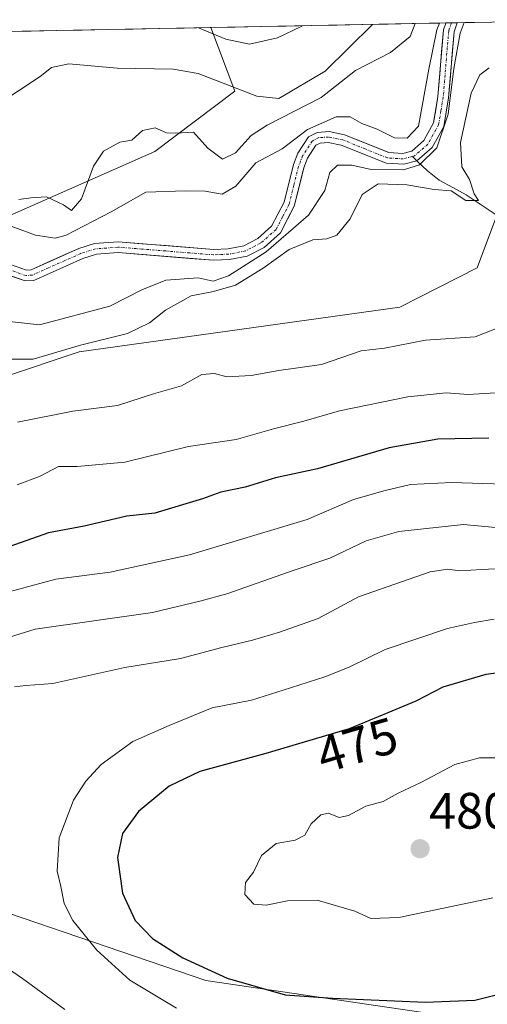
# Model space of a CAD drawing. Units: metres. Extents: x 636216 to 639678, y 4653409 to 4655789.
# Drawn here: x 637573 to 637665, y 4655558 to 4655750 of the extents above; entities that cross this region are included whole.
import ezdxf
from ezdxf.enums import TextEntityAlignment as Align

# ---------------------------------------------------------------- set-up
doc = ezdxf.new("R2010")
doc.units = ezdxf.units.M
doc.header["$MEASUREMENT"] = 0
doc.linetypes.add('TRAZO_Y_PUNTO', pattern=[1, 0.5, -0.25, 0, -0.25])
for name, color, linetype, lineweight in [('Arbolado forestal CxS', 92, 'Continuous', 0), ('Carátula', 7, 'Continuous', 5), ('Corriente natural Cxs', 5, 'Continuous', 13), ('Corriente natural eje', 5, 'TRAZO_Y_PUNTO', 0), ('Corriente natural lineal', 142, 'Continuous', 13), ('Corriente natural superficial', 5, 'Continuous', 13), ('Curva de nivel maestra', 36, 'Continuous', 30), ('Curva de nivel normal', 36, 'Continuous', 0), ('Matorral CxS', 135, 'Continuous', 0), ('Municipio CxS', 142, 'Continuous', 0), ('Pastizal CxS', 92, 'Continuous', 0), ('Punto de cota en terreno', 7, 'Continuous', 0), ('Rótulo de curva de nivel directora', 19, 'Continuous', 0), ('Rótulo de punto de cota en terreno', 19, 'Continuous', 0), ('Suelo desnudo CxS', 43, 'Continuous', 0)]:
    doc.layers.add(name, color=color, linetype=linetype, lineweight=lineweight)
doc.styles.add('Arial', font='txt', dxfattribs={"height": 0.2})

# ---------------------------------------------------------------- blocks, each defined once
blk = doc.blocks.new('*U158')
at = {"layer": 'Suelo desnudo CxS', "color": 43, "linetype": 'Continuous', "lineweight": 0}
blk.add_polyline3d([(637561.28, 4655706.11, 425.99), (637574.71, 4655701.41, 426.73), (637575.58, 4655701.47, 426.89), (637584.96, 4655705.66, 427.52), (637588.02, 4655706.61, 427.44), (637592.63, 4655706.96, 427.45), (637611.38, 4655705.45, 428.87), (637614.2, 4655705.59, 429.69), (637617.25, 4655706.17, 430.17), (637620.03, 4655707.6, 431.05), (637622.73, 4655710.01, 431.19), (637625.16, 4655714.69, 429.29), (637627.01, 4655722.08, 428.33), (637627.86, 4655724.3, 428.3), (637629.94, 4655727.5, 428.33), (637631.68, 4655728.4, 428.74), (637633.98, 4655728.54, 428.77), (637636.99, 4655727.94, 428.45), (637645.68, 4655724.43, 430.35), (637648.43, 4655724.27, 430.4), (637650.2, 4655724.74, 430.62), (637652.54, 4655726.79, 430.35), (637654.45, 4655730.25, 431.52), (637655.32, 4655735.43, 431.22), (637656.4, 4655748.51, 430.35), (637656.85, 4655749.82, 430.34), (637656.85, 4655749.83, 430.34), (637659.12, 4655749.87, 431.47), (637659.11, 4655749.86, 431.47), (637658.49, 4655748.07, 431.32), (637657.42, 4655735.17, 433.15), (637656.48, 4655729.55, 434.18), (637654.22, 4655725.44, 432.34), (637651.22, 4655722.82, 431.68), (637648.65, 4655722.14, 431.72), (637645.21, 4655722.33, 431.73), (637636.38, 4655725.9, 429.42), (637633.83, 4655726.41, 429.17), (637632.26, 4655726.31, 429.19), (637631.41, 4655725.88, 429.13), (637629.76, 4655723.33, 429.27), (637629.03, 4655721.44, 429.19), (637627.16, 4655713.93, 430.75), (637624.44, 4655708.69, 433.72), (637621.24, 4655705.84, 433.84), (637617.95, 4655704.15, 433.75), (637614.45, 4655703.49, 432.01), (637611.35, 4655703.32, 430.2), (637592.62, 4655704.83, 427.9), (637588.42, 4655704.52, 427.7), (637585.7, 4655703.68, 427.65), (637576.1, 4655699.39, 427.33), (637574.42, 4655699.27, 427.08), (637561.11, 4655703.93, 426.47)], dxfattribs=at)
blk = doc.blocks.new('*U159')
at = {"layer": 'Arbolado forestal CxS', "color": 92, "linetype": 'Continuous', "lineweight": 0}
for points in [[(637547.8, 4655685.3, 425.7), (637543.39, 4655685.67, 425.1), (637530.35, 4655691.41, 424.13), (637525.55, 4655692.3, 423.3), (637520.84, 4655692.55, 423.35), (637513.82, 4655691.64, 423.5), (637512.39, 4655691.14, 423.56), (637515.67, 4655693.73, 423.89), (637556.24, 4655705.46, 426.03), (637599.85, 4655724.66, 431.82), (637615.55, 4655736.49, 438.58), (637610.81, 4655748.93, 444.78), (637656.85, 4655749.83, 430.34), (637656.85, 4655749.82, 430.34), (637656.4, 4655748.51, 430.35), (637655.32, 4655735.43, 431.22), (637654.45, 4655730.25, 431.52), (637652.54, 4655726.79, 430.35), (637650.2, 4655724.74, 430.62), (637648.43, 4655724.27, 430.4), (637645.68, 4655724.43, 430.35), (637636.99, 4655727.94, 428.45), (637633.98, 4655728.54, 428.77), (637631.68, 4655728.4, 428.74), (637629.94, 4655727.5, 428.33), (637627.86, 4655724.3, 428.3), (637627.01, 4655722.08, 428.33), (637625.16, 4655714.69, 429.29), (637622.73, 4655710.01, 431.19), (637620.03, 4655707.6, 431.05), (637617.25, 4655706.17, 430.17), (637614.2, 4655705.59, 429.69), (637611.38, 4655705.45, 428.87), (637592.63, 4655706.96, 427.45), (637588.02, 4655706.61, 427.44), (637584.96, 4655705.66, 427.52), (637575.58, 4655701.47, 426.89), (637574.71, 4655701.41, 426.73), (637561.28, 4655706.11, 425.99), (637558.31, 4655705.58, 426.16), (637555.83, 4655704.56, 426.23), (637551.48, 4655700.99, 425.59), (637550.47, 4655698.18, 425.5), (637550.37, 4655696.05, 425.42), (637551.04, 4655689.17, 426.46), (637550.76, 4655687.42, 426.82), (637550.24, 4655686.53, 427.16), (637549.04, 4655685.7, 426.69), (637547.8, 4655685.3, 425.7)], [(637457.83, 4655730.46, 454.58), (637442.65, 4655745.65, 467.46), (637513.28, 4655747.03, 450.92), (637488.99, 4655730.46, 443.38), (637457.83, 4655730.46, 454.58)]]:
    blk.add_polyline3d(points, close=True, dxfattribs=at)
blk = doc.blocks.new('*U164')
at = {"layer": 'Arbolado forestal CxS', "color": 92, "linetype": 'Continuous', "lineweight": 0}
for points in [[(637610.81, 4655748.93, 444.78), (637615.55, 4655736.49, 438.58), (637599.85, 4655724.66, 431.82), (637556.24, 4655705.46, 426.03), (637515.67, 4655693.73, 423.89), (637512.39, 4655691.14, 423.56)], [(637442.65, 4655745.65, 467.46), (637457.83, 4655730.46, 454.58), (637488.99, 4655730.46, 443.38), (637513.28, 4655747.03, 450.92)]]:
    blk.add_polyline3d(points, dxfattribs=at)
blk = doc.blocks.new('*U172')
at = {"layer": 'Pastizal CxS', "color": 92, "linetype": 'Continuous', "lineweight": 0}
for points in [[(637610.81, 4655748.93, 444.78), (637615.55, 4655736.49, 438.58), (637599.85, 4655724.66, 431.82), (637556.24, 4655705.46, 426.03), (637515.67, 4655693.73, 423.89), (637512.39, 4655691.14, 423.56)], [(637442.65, 4655745.65, 467.46), (637457.83, 4655730.46, 454.58), (637488.99, 4655730.46, 443.38), (637513.28, 4655747.03, 450.92)]]:
    blk.add_polyline3d(points, dxfattribs=at)
blk = doc.blocks.new('*U184')
at = {"layer": 'Curva de nivel normal', "color": 36, "linetype": 'Continuous', "lineweight": 0}
for points in [[(637660.44, 4655749.9, 430), (637659.66, 4655747.85, 430), (637658.44, 4655740.89, 430), (637657.36, 4655731.94, 430), (637655.14, 4655725.38, 430), (637651.71, 4655722.02, 430), (637648.6, 4655721.05, 430), (637642.24, 4655721.09, 430), (637638.42, 4655721.94, 430), (637635.61, 4655721.99, 430), (637634.11, 4655720.51, 430), (637633.18, 4655716.97, 430), (637629.99, 4655712.19, 430), (637621.63, 4655704.97, 430), (637614.3, 4655700.26, 430), (637611.3, 4655699.24, 430), (637608.3, 4655699.88, 430), (637601.97, 4655699.45, 430), (637597.3, 4655697.54, 430), (637591.03, 4655694.32, 430), (637577.22, 4655690.7, 430), (637563.55, 4655692.15, 430)], [(637569.13, 4655710.9, 430), (637576.45, 4655708.22, 430), (637580.28, 4655707.67, 430), (637582.46, 4655708.26, 430), (637591.25, 4655712.8, 430), (637598.08, 4655716.7, 430), (637605.84, 4655716.96, 430), (637609.72, 4655716.88, 430), (637613.02, 4655716.31, 430), (637615.74, 4655717.84, 430), (637619.61, 4655722.44, 430), (637624.77, 4655725.2, 430), (637629.74, 4655728.95, 430), (637635.39, 4655731.44, 430), (637638.12, 4655731.46, 430), (637640.44, 4655730.16, 430), (637643.43, 4655728.99, 430), (637646.79, 4655727.33, 430), (637649.3, 4655727.23, 430), (637651.49, 4655729.62, 430), (637653.54, 4655740.79, 430), (637655.11, 4655748.46, 430), (637655.65, 4655749.81, 430)]]:
    blk.add_polyline3d(points, dxfattribs=at)
blk = doc.blocks.new('*U185')
at = {"layer": 'Curva de nivel normal', "color": 36, "linetype": 'Continuous', "lineweight": 0}
for points in [[(637665.39, 4655741.02, 435), (637663.56, 4655739.66, 435), (637661.85, 4655736.08, 435), (637659.74, 4655726.41, 435), (637660, 4655721.66, 435), (637661.49, 4655719.16, 435), (637662.4, 4655716.35, 435), (637663.31, 4655715.04, 435), (637660.82, 4655715.06, 435), (637657.95, 4655716.96, 435), (637654.62, 4655717.17, 435), (637649.21, 4655718.1, 435), (637643.6, 4655718.3, 435), (637640.5, 4655716.25, 435), (637638.13, 4655711.45, 435), (637635.53, 4655708.28, 435), (637633.57, 4655707.51, 435), (637630.83, 4655707.34, 435), (637626.16, 4655705.41, 435), (637621.1, 4655701.76, 435), (637615.65, 4655698.47, 435), (637611.36, 4655697.2, 435), (637606.97, 4655696.38, 435), (637601.91, 4655693.57, 435), (637598.82, 4655691.04, 435), (637594.49, 4655688.97, 435), (637585.29, 4655686.71, 435), (637576, 4655683.93, 435), (637567.29, 4655683.95, 435)], [(637573.15, 4655715.26, 435), (637575.5, 4655715.56, 435), (637578.63, 4655715.75, 435), (637581.93, 4655714.19, 435), (637583.49, 4655713.07, 435), (637585.43, 4655715.36, 435), (637587.81, 4655721.76, 435), (637589.76, 4655724.69, 435), (637592.95, 4655726.46, 435), (637595.3, 4655726.89, 435), (637597.41, 4655728.75, 435), (637599.91, 4655729.27, 435), (637602.1, 4655728.28, 435), (637603.88, 4655728.23, 435), (637607.4, 4655728.45, 435), (637610.24, 4655725.31, 435), (637613.1, 4655723.12, 435), (637615.63, 4655724.4, 435), (637618.73, 4655727.76, 435), (637621.84, 4655729.8, 435), (637632.41, 4655735.21, 435), (637639.17, 4655740.51, 435), (637646.06, 4655744.06, 435), (637649.9, 4655747.16, 435), (637650.87, 4655749.71, 435)]]:
    blk.add_polyline3d(points, dxfattribs=at)
blk = doc.blocks.new('*U187')
at = {"layer": 'Curva de nivel normal', "color": 36, "linetype": 'Continuous', "lineweight": 0}
for points in [[(637671.88, 4655643.1, 465), (637663.91, 4655642.76, 465), (637659.62, 4655642.46, 465), (637657.25, 4655642.81, 465), (637653.79, 4655642.31, 465), (637639.73, 4655637.4, 465), (637631.88, 4655633.13, 465), (637624.29, 4655630.43, 465), (637618.97, 4655628.86, 465), (637612.94, 4655627.48, 465), (637604.87, 4655625.31, 465), (637593.94, 4655623.52, 465), (637579.83, 4655620.39, 465), (637574.57, 4655620, 465), (637572.32, 4655619.74, 465)], [(637570.96, 4655564.64, 465), (637573.92, 4655562.59, 465), (637582.17, 4655556.51, 465)]]:
    blk.add_polyline3d(points, dxfattribs=at)
blk = doc.blocks.new('*U188')
at = {"layer": 'Curva de nivel normal', "color": 36, "linetype": 'Continuous', "lineweight": 0}
blk.add_polyline3d([(637666.64, 4655650.97, 460), (637660.36, 4655651.53, 460), (637647.64, 4655650.18, 460), (637641.23, 4655648.36, 460), (637634.12, 4655644.94, 460), (637626.97, 4655642.57, 460), (637613.97, 4655637.98, 460), (637608.63, 4655636.53, 460), (637599.41, 4655634.34, 460), (637576.39, 4655631.06, 460), (637561.4, 4655626.39, 460), (637556.96, 4655623.68, 460), (637552.96, 4655619.37, 460), (637545.29, 4655611.68, 460), (637543.17, 4655606.43, 460), (637538.77, 4655599.64, 460), (637534.08, 4655590.8, 460), (637533.43, 4655585.87, 460), (637536.52, 4655578.54, 460), (637543.16, 4655569.18, 460), (637547.43, 4655564.44, 460), (637553.19, 4655559.87, 460), (637561.7, 4655554.22, 460)], dxfattribs=at)
blk = doc.blocks.new('*U190')
at = {"layer": 'Curva de nivel normal', "color": 36, "linetype": 'Continuous', "lineweight": 0}
blk.add_polyline3d([(637549.19, 4655553.25, 455), (637541.37, 4655560.39, 455), (637535.96, 4655566.64, 455), (637531.43, 4655572.11, 455), (637524.42, 4655583.25, 455), (637523.21, 4655586.35, 455), (637523.28, 4655591.9, 455), (637527.12, 4655601.73, 455), (637531.66, 4655608.75, 455), (637537.46, 4655618.12, 455), (637543.82, 4655625.28, 455), (637552.89, 4655631.62, 455), (637565.85, 4655636.9, 455), (637580.4, 4655640.84, 455), (637591.08, 4655642.18, 455), (637606.63, 4655645.62, 455), (637629.67, 4655652.51, 455), (637638.78, 4655656.47, 455), (637645, 4655658.22, 455), (637649.97, 4655659.42, 455), (637657.97, 4655659.78, 455), (637668.22, 4655659.44, 455)], dxfattribs=at)
blk = doc.blocks.new('*U192')
at = {"layer": 'Curva de nivel normal', "color": 36, "linetype": 'Continuous', "lineweight": 0}
blk.add_polyline3d([(637666.1, 4655578.4, 480), (637647.69, 4655574.56, 480), (637642.18, 4655574.34, 480), (637639.01, 4655575.8, 480), (637631.64, 4655577.95, 480), (637625.84, 4655577.79, 480), (637621.63, 4655576.98, 480), (637619.26, 4655577.18, 480), (637617.49, 4655579.05, 480), (637617.6, 4655581.38, 480), (637619.16, 4655583.41, 480), (637620.73, 4655586.71, 480), (637623.59, 4655589.03, 480), (637627.37, 4655589.67, 480), (637629.22, 4655590.66, 480), (637630.46, 4655592.87, 480), (637632.38, 4655594.68, 480), (637633.86, 4655594.98, 480), (637635.98, 4655594.17, 480), (637637.79, 4655594.51, 480), (637641.21, 4655596.33, 480), (637644.59, 4655597.26, 480), (637647.54, 4655598.88, 480), (637651.97, 4655600.99, 480), (637658.63, 4655604.52, 480), (637663.48, 4655605.86, 480), (637669.37, 4655605.8, 480)], dxfattribs=at)
blk = doc.blocks.new('*U195')
at = {"layer": 'Curva de nivel normal', "color": 36, "linetype": 'Continuous', "lineweight": 0}
blk.add_polyline3d([(637666.36, 4655633.03, 470), (637662.52, 4655632.36, 470), (637657.18, 4655631.19, 470), (637645.01, 4655627.08, 470), (637637.96, 4655623.61, 470), (637633.16, 4655621.7, 470), (637625.02, 4655619.12, 470), (637618.77, 4655617.13, 470), (637611.08, 4655615.63, 470), (637602.63, 4655612.19, 470), (637595.53, 4655609.06, 470), (637589.29, 4655604.51, 470), (637586.3, 4655601.28, 470), (637583.91, 4655597.54, 470), (637581.08, 4655590.16, 470), (637580.67, 4655583.64, 470), (637581.43, 4655580.64, 470), (637582.07, 4655577.26, 470), (637583.75, 4655573.98, 470), (637588.49, 4655568.16, 470), (637594.94, 4655562.28, 470), (637604.09, 4655556.76, 470)], dxfattribs=at)
blk = doc.blocks.new('*U196')
at = {"layer": 'Curva de nivel normal', "color": 36, "linetype": 'Continuous', "lineweight": 0}
for points in [[(637572.94, 4655671.61, 440), (637583.74, 4655673.74, 440), (637592.52, 4655674.86, 440), (637599.56, 4655677.13, 440), (637605.06, 4655678.75, 440), (637609.02, 4655680.94, 440), (637611.5, 4655681.14, 440), (637613.96, 4655680.49, 440), (637618.74, 4655680.77, 440), (637624.13, 4655681.72, 440), (637632.53, 4655682.92, 440), (637640.28, 4655685.6, 440), (637644.88, 4655686.13, 440), (637652.87, 4655687.66, 440), (637662.6, 4655688.34, 440), (637669.6, 4655691.1, 440)], [(637642.48, 4655749.55, 440), (637633.23, 4655740.4, 440), (637624.16, 4655735.06, 440), (637619.84, 4655735.5, 440), (637608.36, 4655739.91, 440), (637603.43, 4655740.75, 440), (637592.48, 4655740.95, 440), (637582.97, 4655741.81, 440), (637579.61, 4655741.12, 440), (637577.39, 4655739.31, 440), (637569.21, 4655733.99, 440)]]:
    blk.add_polyline3d(points, dxfattribs=at)
blk = doc.blocks.new('*U199')
at = {"layer": 'Curva de nivel normal', "color": 36, "linetype": 'Continuous', "lineweight": 0}
for points in [[(637572.88, 4655659.31, 445), (637577.36, 4655661.03, 445), (637580.97, 4655662.92, 445), (637584.63, 4655662.93, 445), (637593.97, 4655663.77, 445), (637606.43, 4655666.82, 445), (637615.81, 4655668.18, 445), (637623.1, 4655670.29, 445), (637629.06, 4655671.78, 445), (637636.02, 4655673.82, 445), (637649.4, 4655676.56, 445), (637656.96, 4655677.36, 445), (637661.27, 4655677.06, 445), (637666.62, 4655677.36, 445)], [(637628.75, 4655749.28, 445), (637628.55, 4655749.11, 445), (637623.9, 4655746.92, 445), (637618.42, 4655745.65, 445), (637613.74, 4655746.65, 445), (637608.39, 4655748.88, 445)]]:
    blk.add_polyline3d(points, dxfattribs=at)
blk = doc.blocks.new('*U200')
at = {"layer": 'Curva de nivel maestra', "color": 36, "linetype": 'Continuous', "lineweight": 30}
blk.add_polyline3d([(637665.3, 4655668.49, 450), (637655.3, 4655668.26, 450), (637645.74, 4655666.55, 450), (637631.74, 4655662.47, 450), (637623.48, 4655660.73, 450), (637617.52, 4655658.84, 450), (637612.77, 4655657.92, 450), (637609.17, 4655656.56, 450), (637599.86, 4655653.76, 450), (637594.36, 4655653.2, 450), (637585.97, 4655651.2, 450), (637578.97, 4655649.9, 450), (637570.3, 4655646.85, 450)], dxfattribs=at)
blk = doc.blocks.new('*U202')
at = {"layer": 'Curva de nivel maestra', "color": 36, "linetype": 'Continuous', "lineweight": 30}
blk.add_polyline3d([(637671.21, 4655623.04, 475), (637664.69, 4655622.17, 475), (637656.3, 4655619.66, 475), (637650.97, 4655616.93, 475), (637645.48, 4655614.63, 475), (637637.91, 4655611.54, 475), (637621.61, 4655606.67, 475), (637608.63, 4655603.18, 475), (637602.67, 4655600.28, 475), (637596.65, 4655595.3, 475), (637593.48, 4655590.97, 475), (637592.54, 4655586.28, 475), (637593.47, 4655579.32, 475), (637595.96, 4655573.97, 475), (637599.39, 4655570.4, 475), (637605.3, 4655566.64, 475), (637614.01, 4655562.68, 475), (637625.38, 4655559.39, 475), (637634.68, 4655558.74, 475), (637652.92, 4655557.94, 475), (637662.55, 4655558.33, 475), (637671.17, 4655560.51, 475)], dxfattribs=at)
blk = doc.blocks.new('5PATER')
at = {"layer": 'Carátula', "linetype": 'Continuous', "lineweight": 5}
h = blk.add_hatch(color=250, dxfattribs=at)
edge = h.paths.add_edge_path()
edge.add_ellipse((0, 0.01), major_axis=(-1.33, -1.34), ratio=0.999422, start_angle=0, end_angle=360)

msp = doc.modelspace()

# ---------------------------------------------------------------- linework, layer by layer
at = {"layer": 'Arbolado forestal CxS', "color": 92, "linetype": 'Continuous', "lineweight": 0}
for points in [[(637656.85, 4655749.83, 430.34), (637656.85, 4655749.82, 430.34), (637656.4, 4655748.51, 430.35), (637655.32, 4655735.43, 431.22), (637654.45, 4655730.25, 431.52), (637652.54, 4655726.79, 430.35), (637650.2, 4655724.74, 430.62), (637648.43, 4655724.27, 430.4), (637645.68, 4655724.43, 430.35), (637636.99, 4655727.94, 428.45), (637633.98, 4655728.54, 428.77), (637631.68, 4655728.4, 428.74), (637629.94, 4655727.5, 428.33), (637627.86, 4655724.3, 428.3), (637627.01, 4655722.08, 428.33), (637625.16, 4655714.69, 429.29), (637622.73, 4655710.01, 431.19), (637620.03, 4655707.6, 431.05), (637617.25, 4655706.17, 430.17), (637614.2, 4655705.59, 429.69), (637611.38, 4655705.45, 428.87), (637592.63, 4655706.96, 427.45), (637588.02, 4655706.61, 427.44), (637584.96, 4655705.66, 427.52), (637575.58, 4655701.47, 426.89), (637574.71, 4655701.41, 426.73), (637561.28, 4655706.11, 425.99)], [(637656.85, 4655749.83, 430.34), (637610.81, 4655748.93, 444.78)], [(637672.43, 4655551.38, 471.16), (637656.42, 4655555.34, 473.05), (637609.82, 4655562.18, 473.43), (637551.56, 4655582.04, 464.86), (637510.8, 4655602.85, 448.02), (637494.31, 4655623.44, 435.19), (637496.93, 4655633.04, 433.67), (637504.78, 4655645.25, 433.35), (637519.25, 4655656.66, 436.5), (637541.06, 4655670.67, 438.51), (637585.02, 4655685.4, 436.61), (637647.83, 4655694.12, 438.75), (637663.03, 4655701.88, 438.96), (637677.48, 4655740.37, 438.63)], [(637677.48, 4655740.37, 438.63), (637663.03, 4655701.88, 438.96), (637647.83, 4655694.12, 438.75), (637585.02, 4655685.4, 436.61), (637541.06, 4655670.67, 438.51), (637519.25, 4655656.66, 436.5), (637504.78, 4655645.25, 433.35), (637496.93, 4655633.04, 433.67), (637494.31, 4655623.44, 435.19), (637510.8, 4655602.85, 448.02), (637551.56, 4655582.04, 464.86), (637609.82, 4655562.18, 473.43), (637656.42, 4655555.34, 473.05), (637672.43, 4655551.38, 471.16)]]:
    msp.add_polyline3d(points, dxfattribs=at)
at = {"layer": 'Corriente natural Cxs', "color": 5, "linetype": 'Continuous', "lineweight": 13}
msp.add_polyline3d([(637570.23, 4655702.98, 426.1), (637574.71, 4655701.41, 426.4), (637575.58, 4655701.47, 426.49), (637578.71, 4655702.87, 426.98), (637581.83, 4655704.26, 427.42), (637584.96, 4655705.66, 427.74), (637588.02, 4655706.61, 427.57), (637592.63, 4655706.96, 427.39), (637597.32, 4655706.58, 427.48), (637602.01, 4655706.21, 427.85), (637606.69, 4655705.83, 428.03), (637611.38, 4655705.45, 428.03), (637614.2, 4655705.59, 427.94), (637617.25, 4655706.17, 428.17), (637620.03, 4655707.6, 428.37), (637622.73, 4655710.01, 428.48), (637623.95, 4655712.35, 428.44), (637625.16, 4655714.69, 428.05), (637626.09, 4655718.39, 427.9), (637627.01, 4655722.08, 428.37), (637627.86, 4655724.3, 428.76), (637629.94, 4655727.5, 428.82), (637631.68, 4655728.4, 428.08), (637633.98, 4655728.54, 428.26), (637636.99, 4655727.94, 428.54), (637641.34, 4655726.19, 428.9), (637645.68, 4655724.43, 428.52), (637648.43, 4655724.27, 428.52), (637650.2, 4655724.74, 428.67), (637652.54, 4655726.79, 429.14), (637654.45, 4655730.25, 429.25), (637654.89, 4655732.84, 429.28), (637655.32, 4655735.43, 429.22), (637655.68, 4655739.79, 429.25), (637656.04, 4655744.15, 429.28), (637656.4, 4655748.51, 429.2), (637656.85, 4655749.82, 429.34), (637656.85, 4655749.83, 429.34), (637659.12, 4655749.87, 430.04), (637659.11, 4655749.86, 430.04), (637658.49, 4655748.07, 429.94), (637658.13, 4655743.77, 429.7), (637657.78, 4655739.47, 429.72), (637657.42, 4655735.17, 429.81), (637656.95, 4655732.36, 429.46), (637656.48, 4655729.55, 429.04), (637654.22, 4655725.44, 429.68), (637651.22, 4655722.82, 429.02), (637648.65, 4655722.14, 429.68), (637645.21, 4655722.33, 429.62), (637640.8, 4655724.12, 428.49), (637636.38, 4655725.9, 428.7), (637633.83, 4655726.41, 428.36), (637632.26, 4655726.31, 428.19), (637631.41, 4655725.88, 428.14), (637629.76, 4655723.33, 428.31), (637629.03, 4655721.44, 428.25), (637628.1, 4655717.69, 428.05), (637627.16, 4655713.93, 428.14), (637625.8, 4655711.31, 429.14), (637624.44, 4655708.69, 429.66), (637621.24, 4655705.84, 429.9), (637617.95, 4655704.15, 428.78), (637614.45, 4655703.49, 427.58), (637611.35, 4655703.32, 427.66), (637606.67, 4655703.7, 427.57), (637601.99, 4655704.08, 427.71), (637597.3, 4655704.45, 427.45), (637592.62, 4655704.83, 427.37), (637588.42, 4655704.52, 427.41), (637585.7, 4655703.68, 427.3), (637582.5, 4655702.25, 427.15), (637579.3, 4655700.82, 426.85), (637576.1, 4655699.39, 426.06), (637574.42, 4655699.27, 426.01), (637569.98, 4655700.82, 426.18)], dxfattribs=at)
at = {"layer": 'Corriente natural eje', "color": 5, "linetype": 'TRAZO_Y_PUNTO', "lineweight": 0}
for points in [[(637657.98, 4655749.85, 429.69), (637657.98, 4655749.84, 429.69), (637657.44, 4655748.29, 429.52), (637657.08, 4655743.96, 429.26), (637656.73, 4655739.63, 429.03), (637656.37, 4655735.3, 428.83), (637655.92, 4655732.6, 428.98), (637655.46, 4655729.9, 429.12), (637653.38, 4655726.11, 429.35), (637650.71, 4655723.78, 428.5), (637650.32, 4655723.68, 428.46)], [(637650.32, 4655723.68, 428.46), (637648.54, 4655723.21, 428.58), (637645.44, 4655723.38, 428.31), (637641.07, 4655725.15, 428.68), (637636.69, 4655726.92, 428.6), (637633.9, 4655727.47, 428.29), (637631.97, 4655727.36, 428.13), (637630.68, 4655726.69, 428.42), (637628.81, 4655723.81, 428.48), (637628.02, 4655721.76, 428.3), (637627.09, 4655718.04, 427.89), (637626.16, 4655714.31, 427.93), (637624.88, 4655711.83, 428.72), (637623.59, 4655709.35, 428.99), (637620.63, 4655706.72, 429.03), (637617.6, 4655705.16, 428.41), (637614.33, 4655704.54, 427.75), (637611.36, 4655704.39, 427.73), (637606.68, 4655704.77, 427.8), (637601.99, 4655705.15, 427.78), (637597.31, 4655705.52, 427.47), (637592.62, 4655705.9, 427.38), (637588.22, 4655705.56, 427.49), (637585.33, 4655704.67, 427.49), (637582.17, 4655703.26, 427.07), (637579, 4655701.84, 426.89), (637575.84, 4655700.43, 426.29), (637574.57, 4655700.34, 426.2), (637570.11, 4655701.9, 426.13)]]:
    msp.add_polyline3d(points, dxfattribs=at)
at = {"layer": 'Corriente natural lineal', "color": 142, "linetype": 'Continuous', "lineweight": 13}
for points in [[(637651.22, 4655722.82, 429.25), (637650.32, 4655723.68, 428.46)], [(637668.29, 4655711.17, 436.21), (637664.59, 4655713.67, 435.06), (637660.88, 4655716.17, 434.41), (637658.23, 4655717.59, 433.7), (637655.58, 4655719.01, 432.42), (637653.28, 4655720.86, 431.05), (637651.22, 4655722.82, 429.25)]]:
    msp.add_polyline3d(points, dxfattribs=at)
at = {"layer": 'Corriente natural superficial', "color": 5, "linetype": 'Continuous', "lineweight": 13}
for points in [[(637570.23, 4655702.98, 426.1), (637574.71, 4655701.41, 426.4), (637575.58, 4655701.47, 426.49), (637578.71, 4655702.87, 426.98), (637581.83, 4655704.26, 427.42), (637584.96, 4655705.66, 427.74), (637588.02, 4655706.61, 427.57), (637592.63, 4655706.96, 427.39), (637597.32, 4655706.58, 427.48), (637602.01, 4655706.21, 427.85), (637606.69, 4655705.83, 428.03), (637611.38, 4655705.45, 428.03), (637614.2, 4655705.59, 427.94), (637617.25, 4655706.17, 428.17), (637620.03, 4655707.6, 428.37), (637622.73, 4655710.01, 428.48), (637623.95, 4655712.35, 428.44), (637625.16, 4655714.69, 428.05), (637626.09, 4655718.39, 427.9), (637627.01, 4655722.08, 428.37), (637627.86, 4655724.3, 428.76), (637629.94, 4655727.5, 428.82), (637631.68, 4655728.4, 428.08), (637633.98, 4655728.54, 428.26), (637636.99, 4655727.94, 428.54), (637641.34, 4655726.19, 428.9), (637645.68, 4655724.43, 428.52), (637648.43, 4655724.27, 428.52), (637650.2, 4655724.74, 428.67), (637652.54, 4655726.79, 429.14), (637654.45, 4655730.25, 429.25), (637654.89, 4655732.84, 429.28), (637655.32, 4655735.43, 429.22), (637655.68, 4655739.79, 429.25), (637656.04, 4655744.15, 429.28), (637656.4, 4655748.51, 429.2), (637656.85, 4655749.82, 429.34), (637656.85, 4655749.83, 429.34)], [(637659.12, 4655749.87, 430.04), (637659.11, 4655749.86, 430.04), (637658.49, 4655748.07, 429.94), (637658.13, 4655743.77, 429.7), (637657.78, 4655739.47, 429.72), (637657.42, 4655735.17, 429.81), (637656.95, 4655732.36, 429.46), (637656.48, 4655729.55, 429.04), (637654.22, 4655725.44, 429.68), (637651.22, 4655722.82, 429.02)], [(637657.98, 4655749.85, 429.69), (637656.85, 4655749.83, 429.34)], [(637659.12, 4655749.87, 430.04), (637657.98, 4655749.85, 429.69)], [(637651.22, 4655722.82, 429.02), (637648.65, 4655722.14, 429.68), (637645.21, 4655722.33, 429.62), (637640.8, 4655724.12, 428.49), (637636.38, 4655725.9, 428.7), (637633.83, 4655726.41, 428.36), (637632.26, 4655726.31, 428.19), (637631.41, 4655725.88, 428.14), (637629.76, 4655723.33, 428.31), (637629.03, 4655721.44, 428.25), (637628.1, 4655717.69, 428.05), (637627.16, 4655713.93, 428.14), (637625.8, 4655711.31, 429.14), (637624.44, 4655708.69, 429.66), (637621.24, 4655705.84, 429.9), (637617.95, 4655704.15, 428.78), (637614.45, 4655703.49, 427.58), (637611.35, 4655703.32, 427.66), (637606.67, 4655703.7, 427.57), (637601.99, 4655704.08, 427.71), (637597.3, 4655704.45, 427.45), (637592.62, 4655704.83, 427.37), (637588.42, 4655704.52, 427.41), (637585.7, 4655703.68, 427.3), (637582.5, 4655702.25, 427.15), (637579.3, 4655700.82, 426.85), (637576.1, 4655699.39, 426.06), (637574.42, 4655699.27, 426.01), (637569.98, 4655700.82, 426.18)]]:
    msp.add_polyline3d(points, dxfattribs=at)
at = {"layer": 'Matorral CxS', "color": 135, "linetype": 'Continuous', "lineweight": 0}
for points in [[(637561.11, 4655703.93, 426.47), (637574.42, 4655699.27, 427.08), (637576.1, 4655699.39, 427.33), (637585.7, 4655703.68, 427.65), (637588.42, 4655704.52, 427.7), (637592.62, 4655704.83, 427.9), (637611.35, 4655703.32, 430.2), (637614.45, 4655703.49, 432.01), (637617.95, 4655704.15, 433.75), (637621.24, 4655705.84, 433.84), (637624.44, 4655708.69, 433.72), (637627.16, 4655713.93, 430.75), (637629.03, 4655721.44, 429.19), (637629.76, 4655723.33, 429.27), (637631.41, 4655725.88, 429.13), (637632.26, 4655726.31, 429.19), (637633.83, 4655726.41, 429.17), (637636.38, 4655725.9, 429.42), (637645.21, 4655722.33, 431.73), (637648.65, 4655722.14, 431.72), (637651.22, 4655722.82, 431.68), (637654.22, 4655725.44, 432.34), (637656.48, 4655729.55, 434.18), (637657.42, 4655735.17, 433.15), (637658.49, 4655748.07, 431.32), (637659.11, 4655749.86, 431.47), (637659.12, 4655749.87, 431.47), (637689.8, 4655750.47, 439.39)], [(637689.8, 4655750.47, 439.39), (637659.12, 4655749.87, 431.47)], [(637659.12, 4655749.87, 431.47), (637659.11, 4655749.86, 431.47), (637658.49, 4655748.07, 431.32), (637657.42, 4655735.17, 433.15), (637656.48, 4655729.55, 434.18), (637654.22, 4655725.44, 432.34), (637651.22, 4655722.82, 431.68), (637648.65, 4655722.14, 431.72), (637645.21, 4655722.33, 431.73), (637636.38, 4655725.9, 429.42), (637633.83, 4655726.41, 429.17), (637632.26, 4655726.31, 429.19), (637631.41, 4655725.88, 429.13), (637629.76, 4655723.33, 429.27), (637629.03, 4655721.44, 429.19), (637627.16, 4655713.93, 430.75), (637624.44, 4655708.69, 433.72), (637621.24, 4655705.84, 433.84), (637617.95, 4655704.15, 433.75), (637614.45, 4655703.49, 432.01), (637611.35, 4655703.32, 430.2), (637592.62, 4655704.83, 427.9), (637588.42, 4655704.52, 427.7), (637585.7, 4655703.68, 427.65), (637576.1, 4655699.39, 427.33), (637574.42, 4655699.27, 427.08), (637561.11, 4655703.93, 426.47)], [(637677.48, 4655740.37, 438.63), (637663.03, 4655701.88, 438.96), (637647.83, 4655694.12, 438.75), (637585.02, 4655685.4, 436.61), (637541.06, 4655670.67, 438.51), (637519.25, 4655656.66, 436.5), (637504.78, 4655645.25, 433.35), (637496.93, 4655633.04, 433.67), (637494.31, 4655623.44, 435.19), (637510.8, 4655602.85, 448.02), (637551.56, 4655582.04, 464.86), (637609.82, 4655562.18, 473.43), (637656.42, 4655555.34, 473.05), (637672.43, 4655551.38, 471.16)], [(637677.48, 4655740.37, 438.63), (637663.03, 4655701.88, 438.96), (637647.83, 4655694.12, 438.75), (637585.02, 4655685.4, 436.61), (637541.06, 4655670.67, 438.51), (637519.25, 4655656.66, 436.5), (637504.78, 4655645.25, 433.35), (637496.93, 4655633.04, 433.67), (637494.31, 4655623.44, 435.19), (637510.8, 4655602.85, 448.02), (637551.56, 4655582.04, 464.86), (637609.82, 4655562.18, 473.43), (637656.42, 4655555.34, 473.05), (637672.43, 4655551.38, 471.16)]]:
    msp.add_polyline3d(points, dxfattribs=at)
at = {"layer": 'Municipio CxS', "color": 142, "linetype": 'Continuous', "lineweight": 0}
msp.add_polyline3d([(637570.62, 4655748.15, 444.44), (637575.62, 4655748.24, 442.6), (637580.62, 4655748.34, 442.28), (637585.62, 4655748.44, 442.91), (637590.62, 4655748.54, 443.32), (637595.62, 4655748.63, 443.69), (637600.61, 4655748.73, 444.03), (637605.61, 4655748.83, 443.99), (637610.61, 4655748.93, 444.95), (637615.61, 4655749.02, 446.11), (637620.61, 4655749.12, 446.03), (637625.61, 4655749.22, 445.39), (637630.6, 4655749.32, 444.39), (637635.6, 4655749.41, 442.74), (637640.6, 4655749.51, 440.43), (637645.6, 4655749.61, 438.44), (637650.6, 4655749.71, 434.13), (637655.59, 4655749.81, 429.97), (637660.59, 4655749.9, 430.48), (637665.59, 4655750, 432.86)], dxfattribs=at)
at = {"layer": 'Pastizal CxS', "color": 92, "linetype": 'Continuous', "lineweight": 0}
for points in [[(637513.28, 4655747.03, 450.92), (637610.81, 4655748.93, 444.78), (637615.55, 4655736.49, 438.58), (637599.85, 4655724.66, 431.82), (637556.24, 4655705.46, 426.03)], [(637610.81, 4655748.93, 444.78), (637513.28, 4655747.03, 450.92)]]:
    msp.add_polyline3d(points, dxfattribs=at)
at = {"layer": 'Suelo desnudo CxS', "color": 43, "linetype": 'Continuous', "lineweight": 0}
for points in [[(637659.12, 4655749.87, 431.47), (637659.11, 4655749.86, 431.47), (637658.49, 4655748.07, 431.32), (637657.42, 4655735.17, 433.15), (637656.48, 4655729.55, 434.18), (637654.22, 4655725.44, 432.34), (637651.22, 4655722.82, 431.68), (637648.65, 4655722.14, 431.72), (637645.21, 4655722.33, 431.73), (637636.38, 4655725.9, 429.42), (637633.83, 4655726.41, 429.17), (637632.26, 4655726.31, 429.19), (637631.41, 4655725.88, 429.13), (637629.76, 4655723.33, 429.27), (637629.03, 4655721.44, 429.19), (637627.16, 4655713.93, 430.75), (637624.44, 4655708.69, 433.72), (637621.24, 4655705.84, 433.84), (637617.95, 4655704.15, 433.75), (637614.45, 4655703.49, 432.01), (637611.35, 4655703.32, 430.2), (637592.62, 4655704.83, 427.9), (637588.42, 4655704.52, 427.7), (637585.7, 4655703.68, 427.65), (637576.1, 4655699.39, 427.33), (637574.42, 4655699.27, 427.08), (637561.11, 4655703.93, 426.47)], [(637656.85, 4655749.83, 430.34), (637656.85, 4655749.82, 430.34), (637656.4, 4655748.51, 430.35), (637655.32, 4655735.43, 431.22), (637654.45, 4655730.25, 431.52), (637652.54, 4655726.79, 430.35), (637650.2, 4655724.74, 430.62), (637648.43, 4655724.27, 430.4), (637645.68, 4655724.43, 430.35), (637636.99, 4655727.94, 428.45), (637633.98, 4655728.54, 428.77), (637631.68, 4655728.4, 428.74), (637629.94, 4655727.5, 428.33), (637627.86, 4655724.3, 428.3), (637627.01, 4655722.08, 428.33), (637625.16, 4655714.69, 429.29), (637622.73, 4655710.01, 431.19), (637620.03, 4655707.6, 431.05), (637617.25, 4655706.17, 430.17), (637614.2, 4655705.59, 429.69), (637611.38, 4655705.45, 428.87), (637592.63, 4655706.96, 427.45), (637588.02, 4655706.61, 427.44), (637584.96, 4655705.66, 427.52), (637575.58, 4655701.47, 426.89), (637574.71, 4655701.41, 426.73), (637561.28, 4655706.11, 425.99)], [(637659.12, 4655749.87, 431.47), (637656.85, 4655749.83, 430.34)]]:
    msp.add_polyline3d(points, dxfattribs=at)

# ---------------------------------------------------------------- block references
at = {"layer": 'Arbolado forestal CxS', "color": 92, "linetype": 'Continuous', "lineweight": 0}
for name in ['*U159', '*U164']:
    msp.add_blockref(name, (0, 0), dxfattribs=at)
at = {"layer": 'Curva de nivel maestra', "color": 36, "linetype": 'Continuous', "lineweight": 30}
for name in ['*U202', '*U200']:
    msp.add_blockref(name, (0, 0), dxfattribs=at)
at = {"layer": 'Curva de nivel normal', "color": 36, "linetype": 'Continuous', "lineweight": 0}
for name in ['*U195', '*U187', '*U192', '*U188', '*U190', '*U199', '*U196', '*U185', '*U184']:
    msp.add_blockref(name, (0, 0), dxfattribs=at)
at = {"layer": 'Pastizal CxS', "color": 92, "linetype": 'Continuous', "lineweight": 0}
msp.add_blockref('*U172', (0, 0), dxfattribs=at)
at = {"layer": 'Punto de cota en terreno', "linetype": 'Continuous', "lineweight": 0}
msp.add_blockref('5PATER', (637651.83, 4655588.01, 480.88), dxfattribs=at)
at = {"layer": 'Suelo desnudo CxS', "color": 43, "linetype": 'Continuous', "lineweight": 0}
msp.add_blockref('*U158', (0, 0), dxfattribs=at)

# ---------------------------------------------------------------- texts
at = {"layer": 'Rótulo de curva de nivel directora', "color": 19, "linetype": 'Continuous', "lineweight": 0, "style": 'Arial'}
msp.add_text('475', height=7, rotation=16.6348, dxfattribs=at).set_placement((637639.5, 4655608.33), align=Align.MIDDLE_CENTER)
at = {"layer": 'Rótulo de punto de cota en terreno', "color": 19, "linetype": 'Continuous', "lineweight": 0, "style": 'Arial'}
msp.add_text('480,88', height=7, dxfattribs=at).set_placement((637653.59, 4655589.77), align=Align.BOTTOM_LEFT)

doc.saveas('drawing.dxf')
